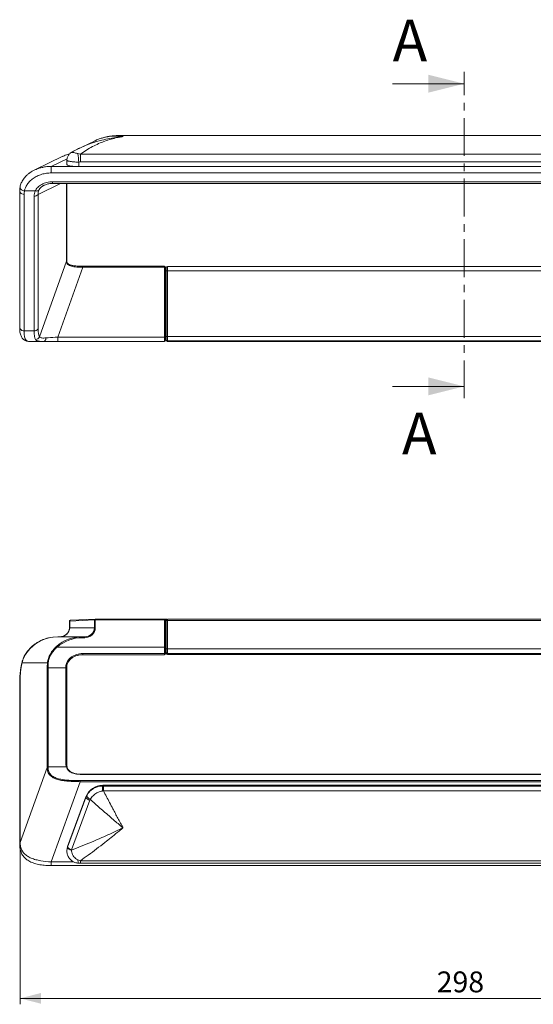
# Model space of a CAD drawing. Units: millimetres. Extents: x 101 to 376, y 90 to 260.
# Drawn here: x 101 to 187, y 90 to 256 of the extents above; entities that cross this region are included whole.
import ezdxf

# ---------------------------------------------------------------- set-up
doc = ezdxf.new("R2010")
doc.units = ezdxf.units.MM
doc.linetypes.add('CENTER', pattern=[10.16, 6.35, -1.27, 1.27, -1.27])
doc.styles.add('SLDTEXTSTYLE0', font='TXT', dxfattribs={"width": 0.605})
doc.dimstyles.new('SLDDIMSTYLE0', dxfattribs={"dimtxt": 3.5, "dimasz": 3.5, "dimexe": 0, "dimexo": 0.0625, "dimgap": 0.875, "dimtad": 1, "dimdec": 1, "dimlfac": 2, "dimrnd": 1e-09, "dimzin": 12, "dimdsep": 46, "dimtxsty": 'SLDTEXTSTYLE0', "dimsah": 1, "dimcen": 0.09, "dimadec": 0, "dimazin": 3, "dimtfac": 1, "dimtdec": 3, "dimtofl": 0, "dimtmove": 0, "dimatfit": 3, "dimfxl": 1, "dimfrac": 2, "dimtolj": 1, "dimtzin": 12, "dimarcsym": 0})

# ---------------------------------------------------------------- blocks, each defined once
blk = doc.blocks.new('*D1')
at = {"color": 7, "linetype": 'Continuous', "lineweight": 0}
for p, q in [((100.68, 116.62), (100.68, 90.47)), ((249.69, 116.62), (249.69, 90.47)), ((100.68, 91.47), (249.69, 91.47))]:
    blk.add_line(p, q, dxfattribs=at)
for points in [[(100.68, 91.47), (104.18, 90.57), (104.18, 92.37)], [(249.69, 91.47), (246.19, 92.37), (246.19, 90.57)]]:
    blk.add_solid(points, dxfattribs=at)
at = {"color": 7, "linetype": 'Continuous', "lineweight": 0, "insert": (170.58, 95.98, 13.55), "char_height": 3.5, "attachment_point": 1, "style": 'SLDTEXTSTYLE0'}
blk.add_mtext('298', dxfattribs=at)

msp = doc.modelspace()

# ---------------------------------------------------------------- linework, layer by layer
at = {"color": 7, "linetype": 'CENTER', "lineweight": 0}
msp.add_line((175.183527, 192.076109), (175.183527, 246.818153), dxfattribs=at)
at = {"color": 7, "linetype": 'Continuous', "lineweight": 0}
for p, q in [((163.183527, 244.818153), (175.183527, 244.818153)), ((163.183527, 194.076109), (175.183527, 194.076109))]:
    msp.add_line(p, q, dxfattribs=at)
at = {"color": 7, "linetype": 'Continuous', "lineweight": 15}
for p, q in [((233.353619, 236.115007), (117.013436, 236.115007)), ((113.248486, 235.258105), (110.563517, 233.972261)), ((110.389732, 233.100565), (110.793516, 233.004911)), ((110.570461, 233.958805), (110.714525, 234.032417)), ((110.793516, 231.710954), (110.793516, 233.004911)), ((110.793516, 233.004911), (239.573538, 233.004911)), ((107.850351, 232.660124), (103.065193, 230.333964)), ((108.536132, 232.001441), (108.536132, 231.289188)), ((110.793516, 231.710954), (110.536136, 231.69615)), ((110.536136, 231.69615), (110.536136, 230.941894)), ((239.573538, 231.710954), (110.793516, 231.710954)), ((105.903343, 229.864216), (105.903343, 230.951114)), ((244.463712, 229.864216), (105.903343, 229.864216)), ((110.536136, 230.941894), (239.830919, 230.941894)), ((106.127627, 228.3851), (244.239427, 228.3851)), ((106.127627, 228.094327), (244.239427, 228.094327)), ((108.495355, 215.245342), (108.495355, 228.094327)), ((100.610793, 226.846718), (100.610793, 203.953046)), ((101.360791, 226.272183), (101.360791, 203.378513)), ((103.230022, 226.847664), (101.416588, 226.847664)), ((103.695586, 226.261992), (103.695586, 203.710238)), ((103.015855, 203.378513), (103.015855, 225.930266)), ((108.482622, 215.085374), (103.952542, 202.403634)), ((108.496539, 215.139941), (108.496629, 215.137502)), ((107.000366, 202.353135), (111.184932, 214.067644)), ((111.184925, 214.218783), (111.123853, 214.218697)), ((124.908526, 214.217644), (111.184932, 214.217644)), ((111.184932, 214.217644), (111.184932, 214.217529)), ((124.908526, 214.067644), (111.184932, 214.067644)), ((124.908526, 202.353135), (124.908526, 214.067644)), ((124.908526, 214.067644), (125.058528, 214.067644)), ((125.058528, 214.067644), (125.058528, 202.353135)), ((125.183527, 213.452839), (125.183527, 213.944035)), ((125.183527, 202.454513), (125.183527, 213.452839)), ((224.933528, 214.194112), (125.433527, 214.194112)), ((125.433527, 214.193998), (125.433527, 213.457201)), ((125.433527, 213.457201), (125.433527, 202.458876)), ((224.933528, 213.457201), (125.433527, 213.457201)), ((103.015855, 203.378513), (101.360791, 203.378513)), ((104.611121, 201.603135), (102.425315, 201.603135)), ((107.000366, 201.603135), (104.611121, 201.603135)), ((107.000366, 201.603135), (107.000366, 202.353135)), ((107.000366, 202.353135), (124.908526, 202.353135)), ((124.908526, 201.603135), (107.000366, 201.603135)), ((124.908526, 201.603135), (124.908526, 202.353135)), ((125.058528, 202.353135), (124.908526, 202.353135)), ((125.058528, 202.353135), (125.058528, 201.753135)), ((125.183527, 201.945863), (125.183527, 202.454513)), ((125.183527, 201.862965), (125.183527, 201.945863)), ((125.433527, 202.458876), (125.433527, 201.695902)), ((125.433527, 202.458876), (224.933528, 202.458876)), ((224.933528, 201.695902), (125.433527, 201.695902)), ((125.433527, 201.695902), (125.433527, 201.613003)), ((125.433527, 201.613003), (224.933528, 201.613003)), ((108.955011, 154.70574), (108.955011, 153.592672)), ((113.147605, 154.908219), (109.000243, 154.709322)), ((109.000243, 154.709322), (109.000243, 153.592672)), ((109.000243, 153.592672), (113.147605, 153.592672)), ((113.281373, 155.058047), (109.134011, 154.85915)), ((113.147605, 153.592672), (113.147605, 154.908219)), ((113.288559, 154.908219), (113.147605, 154.908219)), ((113.288559, 153.592672), (113.147605, 153.592672)), ((113.288559, 155.058196), (113.288559, 154.908219)), ((113.288559, 155.058196), (124.908526, 155.058196)), ((113.288559, 154.908219), (113.288559, 153.592672)), ((124.908526, 154.908219), (113.288559, 154.908219)), ((124.908526, 155.058196), (124.908526, 154.908219)), ((124.908526, 154.908219), (125.058528, 154.908219)), ((124.908526, 150.361523), (124.908526, 154.908219)), ((125.058528, 154.908219), (125.058528, 150.361523)), ((125.183527, 150.06774), (125.183527, 154.817017)), ((125.208527, 155.043442), (125.327621, 155.043442)), ((125.433527, 155.066979), (224.933528, 155.066979)), ((125.433527, 154.82138), (125.433527, 155.066979)), ((125.433527, 154.82138), (125.433527, 150.072103)), ((224.933528, 154.82138), (125.433527, 154.82138)), ((107.000366, 152.092672), (111.144029, 152.092672)), ((111.144029, 151.942672), (111.144029, 152.092672)), ((111.144029, 152.092672), (111.532666, 152.092672)), ((111.532666, 151.942672), (111.144029, 151.942672)), ((111.532666, 151.942672), (111.532666, 152.092672)), ((106.896565, 150.361523), (124.908526, 150.361523)), ((124.908526, 149.273057), (124.908526, 150.361523)), ((124.908526, 150.361523), (125.058528, 150.361523)), ((125.058528, 150.361523), (125.058528, 149.242672)), ((111.184932, 149.273057), (111.184932, 149.092672)), ((111.184932, 149.273057), (124.908526, 149.273057)), ((124.908526, 149.092672), (111.184932, 149.092672)), ((124.908526, 149.092672), (124.908526, 149.273057)), ((125.183527, 149.55909), (125.183527, 150.06774)), ((125.183527, 149.367114), (125.183527, 149.55909)), ((125.433527, 150.072103), (125.433527, 149.309128)), ((125.433527, 150.072103), (224.933528, 150.072103)), ((224.933528, 149.309128), (125.433527, 149.309128)), ((125.433527, 149.309128), (125.433527, 149.117152)), ((125.433527, 149.117152), (224.933528, 149.117152)), ((125.433527, 149.117038), (224.933528, 149.117038)), ((105.277412, 147.722594), (101.020955, 147.722594)), ((108.499594, 146.946445), (108.510338, 147.121263)), ((105.230287, 130.214629), (105.230287, 146.851963)), ((105.366238, 146.907633), (105.366238, 130.270297)), ((105.366238, 146.907633), (108.345352, 146.907633)), ((108.345352, 130.948094), (108.345352, 146.907633)), ((108.495355, 130.851676), (108.495355, 146.811215)), ((100.610793, 144.696952), (100.610793, 117.413337)), ((100.681059, 144.900692), (100.681059, 117.617077)), ((100.681059, 117.617077), (105.230466, 130.159442)), ((105.366238, 130.270297), (108.43955, 130.270297)), ((239.368029, 129.044278), (110.999026, 129.044278)), ((239.368029, 129.018321), (110.999026, 129.018321)), ((110.781215, 127.798903), (105.903343, 114.350966)), ((110.781215, 127.798903), (110.781215, 127.972075)), ((110.781215, 127.972075), (239.585839, 127.972075)), ((239.585839, 127.798903), (110.781215, 127.798903)), ((114.536867, 127.199651), (114.536867, 127.064525)), ((114.536867, 127.199651), (235.830188, 127.199651)), ((114.663877, 126.254952), (114.483953, 126.229076)), ((114.536867, 127.064525), (114.663877, 127.064044)), ((114.663877, 126.254952), (114.663877, 127.064044)), ((114.663877, 127.064044), (235.703178, 127.064044)), ((235.703178, 126.254952), (114.663877, 126.254952)), ((108.655922, 116.939685), (111.716546, 125.252328)), ((108.655922, 116.816039), (111.716546, 125.128682)), ((112.36722, 124.676865), (109.306596, 116.364225)), ((111.716546, 125.128682), (111.861326, 125.456751)), ((111.716546, 125.128682), (111.716546, 125.252328)), ((112.441033, 124.839612), (112.36722, 124.676865)), ((108.536132, 116.268284), (108.536132, 116.142697)), ((108.612843, 116.684749), (108.655922, 116.816039)), ((108.655922, 116.939685), (108.655922, 116.816039)), ((109.306596, 116.364225), (109.295987, 116.331222)), ((110.389732, 114.683746), (110.793516, 114.553119)), ((110.793516, 114.553119), (239.573538, 114.553119)), ((110.793516, 114.140275), (239.573538, 114.140275)), ((105.903343, 113.731204), (244.463712, 113.731204))]:
    msp.add_line(p, q, dxfattribs=at)
at = {"color": 8, "linetype": 'Continuous', "lineweight": 15}
for p, q in [((108.556807, 232.241018), (105.903343, 230.951114)), ((105.903343, 230.951114), (110.07832, 230.951114)), ((103.695586, 226.261992), (107.464895, 228.094327)), ((106.127627, 228.094334), (106.127627, 228.3851)), ((108.481303, 215.196779), (108.481303, 228.094327)), ((111.184932, 214.217529), (111.184932, 214.067644)), ((124.908526, 214.067644), (124.908526, 214.217644)), ((108.955011, 153.592672), (109.000243, 153.592672)), ((125.208527, 155.043442), (125.208527, 154.925973)), ((110.999026, 129.044278), (110.999026, 129.018321)), ((105.903343, 114.350966), (109.658957, 114.350966)), ((105.903343, 114.350966), (105.903343, 113.731268)), ((110.793516, 114.140282), (110.793516, 114.553119))]:
    msp.add_line(p, q, dxfattribs=at)
at = {"color": 7, "linetype": 'Continuous', "lineweight": 15, "flags": 128}
for points in [[(110.536136, 230.941894), (110.189058, 230.947161), (109.852508, 230.962811), (109.536708, 230.988363), (109.251239, 231.023046), (109.004758, 231.065804), (108.804748, 231.115343), (108.657278, 231.170154), (108.566828, 231.228581), (108.536139, 231.288845), (108.536132, 231.289188)], [(104.611121, 201.603135), (104.684726, 201.614067), (104.756192, 201.646543), (104.823418, 201.699618), (104.884461, 201.771743), (104.937531, 201.860817), (104.981095, 201.964242), (105.013862, 202.079004), (105.034895, 202.201757)], [(105.034895, 202.201757), (105.387502, 202.228914), (105.766773, 202.258126), (106.16646, 202.288909), (106.579937, 202.320754), (107.000366, 202.353135)], [(106.799983, 150.47098), (106.805131, 150.465142), (106.812835, 150.45641), (106.822886, 150.445026), (106.834985, 150.43131), (106.848806, 150.415644), (106.863968, 150.398466), (106.880039, 150.380256), (106.896565, 150.361523)], [(100.967474, 147.676659), (100.974046, 147.691486), (101.020955, 147.722594)], [(108.536132, 116.268284), (108.566135, 116.608164), (108.655922, 116.939685)]]:
    msp.add_lwpolyline(points, dxfattribs=at)
at = {"color": 8, "linetype": 'Continuous', "lineweight": 15, "flags": 128}
for points in [[(101.360791, 226.272183), (101.174593, 226.290172), (101.000048, 226.343008), (100.848094, 226.427386), (100.728251, 226.538021), (100.648008, 226.667986), (100.612395, 226.809141), (100.610793, 226.846919)], [(101.416588, 226.847664), (101.224609, 226.882898), (101.045631, 226.954663), (100.891784, 227.0581), (100.773491, 227.1862), (100.698754, 227.330284), (100.672647, 227.480596), (100.681611, 227.571531)], [(108.495355, 215.245342), (108.492784, 215.224155), (108.481303, 215.196779)], [(108.496629, 215.137502), (108.494088, 215.113573), (108.482622, 215.085374)], [(101.360791, 203.378513), (101.174593, 203.3965), (101.000048, 203.449338), (100.848094, 203.533715), (100.728251, 203.64435), (100.648008, 203.774314), (100.612395, 203.91547), (100.610793, 203.953046)], [(101.822265, 149.538571), (101.822965, 149.538049), (101.845697, 149.521243)], [(108.346671, 147.041074), (108.383902, 147.037736), (108.418808, 147.028805), (108.449191, 147.014838), (108.47316, 146.996711), (108.489208, 146.975559), (108.496331, 146.952705), (108.496659, 146.946228)], [(108.345352, 146.907633), (108.382598, 146.904615), (108.417504, 146.895747), (108.447895, 146.881587), (108.471863, 146.86302), (108.487912, 146.84121), (108.495034, 146.817521), (108.495355, 146.811215)], [(100.610793, 144.696952), (100.623652, 144.78584), (100.681059, 144.900692)], [(108.345352, 130.948094), (108.382598, 130.945074), (108.417504, 130.936208), (108.447895, 130.922048), (108.471863, 130.903481), (108.487912, 130.88167), (108.495034, 130.857981), (108.495355, 130.851877)], [(108.43955, 130.270297), (108.478218, 130.273501), (108.514145, 130.269625), (108.544767, 130.258947), (108.567916, 130.242222), (108.581938, 130.220643), (108.583361, 130.216501)], [(100.610793, 117.413497), (100.623652, 117.502226), (100.681059, 117.617077)]]:
    msp.add_lwpolyline(points, dxfattribs=at)
at = {"color": 7, "linetype": 'Continuous', "lineweight": 15}
for centre, radius, start, end in [((168.204458, 238.417647), 58.058711, 185.25457374, 186.64807925), ((103.051827, 226.718831), 0.789385, 267.38818092, 324.6388879), ((103.402015, 227.480391), 0.655687, 254.79287605, 308.88643943), ((124.908527, 214.067644), 0.15, 0, 90), ((125.208527, 213.407869), 0.15, 180, 197.95816415), ((125.433512, 213.944013), 0.249985, 89.99643205, 179.99502959), ((125.37104, 209.872434), 3.585311, 89.00136494, 92.99796599), ((103.051827, 204.167078), 0.789385, 267.38813867, 324.63880335), ((103.229011, 202.715124), 0.787733, 273.18741705, 336.70746092), ((124.908527, 201.753135), 0.15, 270, 0), ((125.208527, 202.307869), 0.15, 162.04183585, 180), ((125.371042, 198.874746), 3.584675, 89.00122318, 92.9985345), ((125.433511, 201.945886), 0.249984, 180.00516917, 270.00368939), ((125.433511, 201.862987), 0.249984, 180.00510844, 270.00375013), ((113.288558, 154.908219), 0.15, 90, 92.7456528), ((124.908527, 154.908219), 0.15, 0, 90), ((125.433512, 154.816994), 0.249985, 89.99646224, 179.99473256), ((125.371051, 151.236775), 3.585149, 89.00148755, 92.99827014), ((124.944487, 149.065138), 0.211006, 57.28481155, 99.81279255), ((124.908527, 149.242672), 0.15, 270, 0), ((125.208527, 149.892672), 0.15, 162.04183585, 180), ((125.371045, 146.487654), 3.584994, 89.00134788, 92.99830312), ((125.433512, 149.559113), 0.249985, 180.00526744, 270.00353776), ((125.433511, 149.367136), 0.249985, 180.00521463, 270.00364394), ((105.384565, 147.572298), 0.184582, 81.02420397, 125.48674006), ((105.356019, 146.738751), 0.169191, 86.53739298, 137.99934615), ((105.356017, 130.101418), 0.169188, 86.53667799, 137.99938886), ((105.357056, 130.047726), 0.168836, 86.82451047, 138.57165634), ((114.524661, 124.201322), 2.998354, 89.76676753, 159.48040785), ((121.254916, 126.21963), 6.77097, 172.83183692, 179.92006575), ((112.743473, 125.913154), 1.292276, 217.37631506, 253.07286653), ((112.92812, 125.877998), 1.146952, 201.54766386, 244.86961976), ((109.630805, 117.815021), 1.521106, 227.99272856, 257.28421573), ((109.68285, 117.600518), 1.29228, 217.37651613, 253.07288679)]:
    msp.add_arc(centre, radius, start, end, dxfattribs=at)
at = {"color": 8, "linetype": 'Continuous', "lineweight": 15}
for centre, radius, start, end in [((101.661026, 202.505075), 0.699371, 222.15900251, 273.25028496), ((109.145187, 154.714543), 0.145038, 94.41945945, 182.06300575), ((113.292555, 154.913435), 0.145044, 94.42156443, 182.06090077), ((101.042277, 116.653799), 0.368845, 137.5847348, 187.68650763), ((111.40146, 114.619598), 1.01376, 176.37205767, 208.03136735)]:
    msp.add_arc(centre, radius, start, end, dxfattribs=at)
at = {"color": 7, "linetype": 'Continuous', "lineweight": 15}
for centre, major_axis, ratio, start_param, end_param in [((107.153526, 225.075475), (5.58458, -2.280009), 0.6749564898, 3.2715789032, 3.4104827989), ((107.153526, 225.075475), (3.988986, -1.628578), 0.6749564898, 3.0873361916, 3.4104827989), ((107.153526, 225.650008), (3.38144, -1.217834), 0.6144788257, 3.0916709064, 3.4148175137), ((111.056858, 219.427871), (2.13094, 5.494733), 0.263265937, 2.5452068901, 2.5772015421), ((125.208527, 213.407869), (0, 0.9), 0.1666666667, 1.5707963268, 1.8842254187), ((104.549648, 209.191661), (2.605393, 7.562038), 0.2431457652, 2.5270382454, 2.9929485095), ((106.204715, 209.191661), (2.605393, 7.562038), 0.2431457652, 2.5270382454, 2.9312294652), ((106.884446, 208.948853), (2.638368, 6.803159), 0.263265937, 2.5452068901, 2.9493981099), ((125.208527, 202.307869), (0, 0.9), 0.1666666667, 1.2573672348, 1.5707963268), ((107.31061, 153.592672), (1.689631, 0), 0.8877680535, 4.7123889804, 6.2831853072), ((111.532665, 153.592672), (-1.755893, 0), 0.9396926208, 1.5707963268, 3.1415926536), ((111.532665, 153.592672), (1.614939, 0), 0.9288274042, 4.7123889804, 6.2831853072), ((125.208527, 155.048679), (0.3, 0), 0.0174550649, 3.7872288975, 4.7123889804), ((125.208527, 154.898701), (0.15, 0), 0.0349101299, 3.1415926536, 4.7123889804), ((107.000366, 146.092672), (6.281189, 0), 0.9552330893, 1.5707963268, 2.5333470747), ((111.14403, 146.092672), (6.353288, 0), 0.944392886, 1.5707963268, 2.3236831153), ((111.14403, 146.092672), (6.21203, 0), 0.9417211693, 1.5707963268, 2.3236831153), ((125.208527, 149.892672), (0, 0.9), 0.1666666667, 1.2573672348, 1.5707963268), ((103.869918, 149.296412), (2.304406, 6.797579), 0.3242633605, 1.9125047148, 2.3784149789), ((107.805845, 150.402271), (1.861208, 5.490226), 0.3242633605, 2.1868279324, 2.3784149789), ((107.941791, 150.361523), (1.87227, 5.337361), 0.3313702563, 2.1930615838, 2.3846486303), ((110.920911, 150.361523), (1.87227, 5.337361), 0.3313702563, 2.3526539783, 2.3846486303), ((111.820996, 131.803803), (3.081809, 2.160437), 0.7438428215, 2.6609285108, 2.8942708523), ((108.47049, 134.681124), (2.341509, 6.907027), 0.3242633605, 2.3784149789, 2.3888281507), ((108.606436, 134.640376), (2.352485, 6.754194), 0.3298934783, 2.3833281987, 2.3937413705), ((107.153526, 118.83952), (6.148888, 2.667759), 0.7609278991, 2.8523568877, 2.9912607834)]:
    msp.add_ellipse(centre, major_axis=major_axis, ratio=ratio, start_param=start_param, end_param=end_param, dxfattribs=at)
at = {"color": 8, "linetype": 'Continuous', "lineweight": 15}
msp.add_ellipse((109.70501, 154.70574), major_axis=(0.75, 0), ratio=0.0139640519, start_param=2.7925268032, end_param=3.1415926536, dxfattribs=at)
at = {"color": 7, "linetype": 'Continuous', "lineweight": 15}
for points, knots in [([(117.011499, 236.113062), (116.993007, 236.113677), (116.758364, 236.121478), (116.308716, 236.091525), (115.667608, 236.019899), (115.036817, 235.896067), (114.417984, 235.728964), (113.815496, 235.511906), (113.404459, 235.343273), (113.200174, 235.235108), (113.185793, 235.227494)], [0, 0, 0, 0, 0.0141184276, 0.1791498606, 0.3428579898, 0.5053843418, 0.6669153526, 0.8276664316, 0.9878685764, 1, 1, 1, 1]), ([(117.955875, 235.963086), (117.952092, 235.962535), (117.939944, 235.960767), (117.903522, 235.955398), (117.798058, 235.939523), (117.481519, 235.888669), (116.843459, 235.766802), (115.932988, 235.539253), (114.894517, 235.202982), (113.857424, 234.787455), (112.821451, 234.284892), (111.794835, 233.702381), (111.127276, 233.237392), (110.793516, 233.004911)], [0, 0, 0, 0, 0.00154521236, 0.00496294506, 0.01488007626, 0.04462911128, 0.13428517418, 0.27563407398, 0.41744362995, 0.56182767606, 0.70620320441, 0.85311033465, 1, 1, 1, 1]), ([(108.976834, 233.062184), (108.864863, 233.037869), (108.471913, 232.952538), (108.112768, 232.774393), (107.855961, 232.647011)], [0, 0, 0, 0, 0.28494956536, 1, 1, 1, 1]), ([(109.304898, 233.314352), (109.303146, 233.313459), (109.249974, 233.286334), (109.143439, 233.212695), (108.990229, 233.085686), (108.843227, 232.921625), (108.714337, 232.724579), (108.613525, 232.500865), (108.554719, 232.259597), (108.528992, 232.089495), (108.53662, 232.003485), (108.536847, 232.000923)], [0, 0, 0, 0, 0.003836906, 0.1164844689, 0.2404891251, 0.3797991591, 0.5284023769, 0.6817878167, 0.837808056, 0.9951695862, 1, 1, 1, 1]), ([(110.708781, 234.040162), (110.640324, 234.009311), (110.28732, 233.850223), (109.817713, 233.610239), (109.424005, 233.381759), (109.305479, 233.312974)], [0, 0, 0, 0, 0.1439483484, 0.7422843376, 1, 1, 1, 1]), ([(102.227293, 229.820608), (102.177044, 229.784846), (102.003656, 229.661446), (101.741519, 229.424101), (101.456909, 229.125606), (101.218746, 228.816953), (101.023625, 228.504821), (100.864882, 228.17754), (100.748743, 227.86377), (100.705403, 227.661776), (100.685872, 227.570748)], [0, 0, 0, 0, 0.0599242658, 0.2067732203, 0.3518439827, 0.4796797834, 0.6134647989, 0.7490575615, 0.8869144854, 1, 1, 1, 1]), ([(105.903341, 229.864217), (105.628954, 229.864217), (105.358221, 229.845144), (104.824121, 229.768967), (104.560747, 229.711889), (104.042091, 229.557199), (103.792181, 229.460985), (103.436928, 229.291014), (103.321522, 229.229983), (103.097003, 229.099129), (102.987542, 229.029042), (102.777652, 228.881562), (102.677014, 228.804016), (102.487314, 228.644153), (102.397888, 228.561601), (102.229744, 228.391813), (102.151027, 228.304577), (102.004334, 228.125914), (101.936041, 228.033959), (101.750971, 227.7579), (101.653025, 227.572993), (101.501871, 227.205827), (101.448845, 227.023035), (101.416585, 226.847664)], [0, 0, 0, 0, 0.125, 0.125, 0.25, 0.25, 0.375, 0.375, 0.4375, 0.4375, 0.5, 0.5, 0.5625, 0.5625, 0.625, 0.625, 0.6875, 0.6875, 0.75, 0.75, 0.875, 0.875, 1, 1, 1, 1]), ([(102.24504, 229.832335), (102.276408, 229.858147), (102.535447, 230.071313), (103.13211, 230.377985), (103.803302, 230.662183), (104.215074, 230.74058), (104.311377, 230.758915)], [0, 0, 0, 0, 0.0563634105, 0.4654647676, 0.8749857025, 1, 1, 1, 1]), ([(103.23002, 226.847664), (103.276921, 226.948001), (103.334189, 227.048365), (103.471965, 227.247557), (103.552579, 227.346171), (103.733783, 227.533992), (103.834847, 227.623979), (104.059009, 227.794174), (104.183114, 227.874697), (104.443151, 228.017566), (104.580128, 228.080883), (104.867471, 228.190841), (105.019303, 228.2378), (105.483927, 228.349342), (105.802031, 228.385101), (106.127626, 228.385101)], [0, 0, 0, 0, 0.125, 0.125, 0.25, 0.25, 0.375, 0.375, 0.5, 0.5, 0.625, 0.625, 0.75, 0.75, 1, 1, 1, 1]), ([(104.699262, 227.788642), (104.72811, 227.803505), (104.836322, 227.859255), (105.05441, 227.937577), (105.350868, 228.019384), (105.676234, 228.071349), (105.93871, 228.095934), (106.090571, 228.09182), (106.127322, 228.090825)], [0, 0, 0, 0, 0.0722223634, 0.270914825, 0.4802799625, 0.7000441193, 0.9274090997, 1, 1, 1, 1]), ([(100.680992, 227.568483), (100.670158, 227.50913), (100.634577, 227.314202), (100.613354, 227.072868), (100.611305, 226.891939), (100.610793, 226.846718)], [0, 0, 0, 0, 0.2471978879, 0.8118453335, 1, 1, 1, 1]), ([(111.184934, 214.067644), (110.842946, 214.062258), (110.508911, 214.066827), (110.021168, 214.098169), (109.865419, 214.112686), (109.569473, 214.153139), (109.429044, 214.179031), (109.165851, 214.248413), (109.047463, 214.290937), (108.841431, 214.395958), (108.752814, 214.459672), (108.615432, 214.60567), (108.565071, 214.688556), (108.498704, 214.875326), (108.4835, 214.976465), (108.48262, 215.085374)], [0, 0, 0, 0, 0.25, 0.25, 0.375, 0.375, 0.5, 0.5, 0.625, 0.625, 0.75, 0.75, 0.875, 0.875, 1, 1, 1, 1]), ([(108.496629, 215.137555), (108.496429, 215.146366), (108.495631, 215.181616), (108.495473, 215.218031), (108.495355, 215.245342)], [0, 0, 0, 0, 0.2499706968, 1, 1, 1, 1]), ([(111.123853, 214.218697), (111.085107, 214.218554), (110.913163, 214.217919), (110.611399, 214.226137), (110.230067, 214.24513), (109.873809, 214.276291), (109.561674, 214.319301), (109.287356, 214.375713), (109.055934, 214.445601), (108.862241, 214.532569), (108.716124, 214.631743), (108.608804, 214.746353), (108.536869, 214.881014), (108.500292, 215.013078), (108.50094, 215.110188), (108.501144, 215.140682)], [0, 0, 0, 0, 0.0286831828, 0.127289276, 0.2243617469, 0.3181162839, 0.4084979524, 0.4860749544, 0.5677371518, 0.6459583123, 0.7211148057, 0.7957575898, 0.8758017324, 0.9610004079, 1, 1, 1, 1]), ([(125.065835, 213.361621), (125.067098, 213.357997), (125.070168, 213.349184), (125.076499, 213.336131), (125.08562, 213.321248), (125.097033, 213.306808), (125.10999, 213.294417), (125.121594, 213.285413), (125.133196, 213.277883), (125.146725, 213.270839), (125.162259, 213.264839), (125.177559, 213.260913), (125.192003, 213.258415), (125.203509, 213.258035), (125.208527, 213.257869)], [0, 0, 0, 0, 0.1006075076, 0.2446852755, 0.3545764019, 0.5205098478, 0.6356999944, 0.7060944186, 0.7713620625, 0.84777304, 0.9086428575, 0.9479287157, 0.977291368, 1, 1, 1, 1]), ([(100.610793, 203.953046), (100.611418, 203.885338), (100.613297, 203.681816), (100.635384, 203.361819), (100.689628, 203.000538), (100.774051, 202.680095), (100.887429, 202.405398), (101.009546, 202.193966), (101.106195, 202.079173), (101.146042, 202.031845)], [0, 0, 0, 0, 0.0858714503, 0.258116479, 0.4339077436, 0.6144741697, 0.7666791172, 0.9038023423, 1, 1, 1, 1]), ([(101.151168, 202.040949), (101.161642, 202.027457), (101.216773, 201.956437), (101.346792, 201.859237), (101.531715, 201.752296), (101.738875, 201.676933), (101.973799, 201.628217), (102.19738, 201.605022), (102.357818, 201.606011), (102.427833, 201.606442)], [0, 0, 0, 0, 0.0339031877, 0.1784653387, 0.3258361592, 0.482781646, 0.6576054463, 0.8505797306, 1, 1, 1, 1]), ([(101.700682, 201.80683), (101.760388, 201.734042), (101.85317, 201.682333), (102.096667, 201.617198), (102.247037, 201.603135), (102.425315, 201.603135)], [0, 0, 0, 0, 0.5, 0.5, 1, 1, 1, 1]), ([(104.611124, 201.603135), (104.43527, 201.603135), (104.271489, 201.606906), (103.975678, 201.626861), (103.844205, 201.642922), (103.672272, 201.679938), (103.618945, 201.694538), (103.522548, 201.72832), (103.479514, 201.747441), (103.365413, 201.812026), (103.309275, 201.864689), (103.272814, 201.92861)], [0, 0, 0, 0, 0.25, 0.25, 0.5, 0.5, 0.625, 0.625, 0.75, 0.75, 1, 1, 1, 1]), ([(103.952545, 202.403634), (103.97958, 202.348229), (104.024331, 202.304599), (104.14937, 202.23776), (104.231182, 202.214591), (104.420363, 202.187046), (104.528013, 202.182052), (104.766793, 202.184072), (104.897154, 202.191149), (105.034898, 202.201758)], [0, 0, 0, 0, 0.25, 0.25, 0.5, 0.5, 0.75, 0.75, 1, 1, 1, 1]), ([(125.208527, 202.457869), (125.205589, 202.457817), (125.199349, 202.457705), (125.190453, 202.456854), (125.181747, 202.45555), (125.17314, 202.453724), (125.161001, 202.450397), (125.146725, 202.444907), (125.133201, 202.437857), (125.121595, 202.430327), (125.109991, 202.421323), (125.097033, 202.408931), (125.08562, 202.394491), (125.076499, 202.379608), (125.070168, 202.366555), (125.067098, 202.357742), (125.065835, 202.354118)], [0, 0, 0, 0, 0.0132294634, 0.0280945539, 0.0457092805, 0.0667554616, 0.0916343751, 0.1524520417, 0.2288733525, 0.2940853467, 0.364494025, 0.4796490149, 0.645531817, 0.7553894039, 0.8994231984, 1, 1, 1, 1]), ([(108.955011, 153.592672), (108.954158, 153.557077), (108.951276, 153.436736), (108.914563, 153.232249), (108.824481, 152.989015), (108.689011, 152.762052), (108.512082, 152.558321), (108.298068, 152.38435), (108.052938, 152.245839), (107.783958, 152.148644), (107.532814, 152.099611), (107.373554, 152.094637), (107.310608, 152.092672)], [0, 0, 0, 0, 0.0432704151, 0.1462916646, 0.2507123542, 0.357077303, 0.4658260782, 0.5771038572, 0.6907753123, 0.8064457101, 0.9235002142, 1, 1, 1, 1]), ([(109.134011, 154.85915), (109.123819, 154.858598), (109.107512, 154.857714), (109.091117, 154.856044), (109.071936, 154.85303), (109.043185, 154.843819), (109.011409, 154.825548), (108.980321, 154.793211), (108.958432, 154.751906), (108.9574, 154.721126), (108.956948, 154.707662)], [0, 0, 0, 0, 0.2332693968, 0.3732081643, 0.4697278655, 0.5420797124, 0.6440912151, 0.7595781459, 0.894835704, 1, 1, 1, 1]), ([(106.105231, 152.031268), (105.929422, 152.003689), (105.569874, 151.947289), (105.038785, 151.804516), (104.514796, 151.618775), (104.010991, 151.38923), (103.531167, 151.119169), (103.079122, 150.810594), (102.658117, 150.466349), (102.271755, 150.088988), (101.999258, 149.773512), (101.85703, 149.584719), (101.822265, 149.538571)], [0, 0, 0, 0, 0.1048611132, 0.2144518264, 0.3236421045, 0.4323319185, 0.5404335706, 0.6478794832, 0.7546250059, 0.8606446519, 0.96593642, 1, 1, 1, 1]), ([(105.277413, 147.722594), (105.290347, 147.845022), (105.309908, 147.968536), (105.362992, 148.217353), (105.396777, 148.343404), (105.51834, 148.717574), (105.625483, 148.960718), (105.889712, 149.432783), (106.048291, 149.662707), (106.398377, 150.08799), (106.591146, 150.286183), (106.799981, 150.47098)], [0, 0, 0, 0, 0.125, 0.125, 0.25, 0.25, 0.5, 0.5, 0.75, 0.75, 1, 1, 1, 1]), ([(106.896566, 150.361523), (106.694239, 150.187839), (106.50689, 150.001251), (106.251054, 149.700124), (106.169994, 149.59619), (106.0171, 149.380622), (105.946029, 149.269958), (105.75211, 148.933887), (105.647212, 148.702687), (105.528542, 148.346211), (105.49564, 148.225983), (105.444271, 147.98886), (105.425527, 147.871197), (105.413359, 147.75462)], [0, 0, 0, 0, 0.25, 0.25, 0.375, 0.375, 0.5, 0.5, 0.75, 0.75, 0.875, 0.875, 1, 1, 1, 1]), ([(101.824716, 149.536706), (101.744228, 149.42478), (101.579623, 149.195882), (101.365966, 148.813989), (101.184608, 148.407106), (101.051851, 148.022187), (100.998847, 147.778147), (100.976631, 147.67586)], [0, 0, 0, 0, 0.1993162967, 0.4076186951, 0.6322290402, 0.8458519967, 1, 1, 1, 1]), ([(101.845697, 149.521243), (101.64759, 149.249471), (101.478168, 148.963407), (101.200341, 148.361577), (101.092217, 148.044219), (101.020951, 147.722594)], [0, 0, 0, 0, 0.5, 0.5, 1, 1, 1, 1]), ([(108.346673, 147.041074), (108.349392, 147.180459), (108.367794, 147.323516), (108.443252, 147.615627), (108.499166, 147.759856), (108.649194, 148.04104), (108.74474, 148.179085), (108.964302, 148.43097), (109.08987, 148.54745), (109.365661, 148.75657), (109.51227, 148.846823), (109.820338, 149.001932), (109.982225, 149.066879), (110.486712, 149.223343), (110.831875, 149.273057), (111.184934, 149.273057)], [0, 0, 0, 0, 0.125, 0.125, 0.25, 0.25, 0.375, 0.375, 0.5, 0.5, 0.625, 0.625, 0.75, 0.75, 1, 1, 1, 1]), ([(111.184932, 149.092672), (111.015734, 149.085411), (110.672928, 149.070699), (110.173321, 148.94908), (109.695872, 148.750379), (109.308305, 148.497175), (109.008764, 148.217041), (108.792535, 147.940879), (108.631941, 147.641338), (108.52676, 147.351567), (108.512042, 147.171109), (108.505495, 147.09084)], [0, 0, 0, 0, 0.1319520632, 0.2673434617, 0.398958715, 0.5354889208, 0.6302048321, 0.7276788533, 0.8228730729, 0.9212118248, 1, 1, 1, 1]), ([(125.208527, 150.042672), (125.20559, 150.042619), (125.199353, 150.042507), (125.190457, 150.041657), (125.181752, 150.040353), (125.173143, 150.038527), (125.161002, 150.0352), (125.146725, 150.029709), (125.133201, 150.022659), (125.121595, 150.01513), (125.109991, 150.006125), (125.097033, 149.993734), (125.08562, 149.979293), (125.076499, 149.96441), (125.070168, 149.951358), (125.067098, 149.942544), (125.065835, 149.93892)], [0, 0, 0, 0, 0.0132220173, 0.02808218, 0.0456968213, 0.0667485482, 0.0916387727, 0.1524561449, 0.2288770857, 0.2940887644, 0.3644971016, 0.479651534, 0.645533533, 0.7553905881, 0.8994236853, 1, 1, 1, 1]), ([(100.967474, 147.676684), (100.947168, 147.5802), (100.888403, 147.30099), (100.805227, 146.845486), (100.725083, 146.317244), (100.66525, 145.805057), (100.626242, 145.311226), (100.611976, 144.945332), (100.611022, 144.745112), (100.610793, 144.696952)], [0, 0, 0, 0, 0.0907035063, 0.2624811639, 0.4334523239, 0.6040237649, 0.7746802903, 0.9458024836, 1, 1, 1, 1]), ([(108.495355, 146.811215), (108.495369, 146.822273), (108.495425, 146.866509), (108.496121, 146.911667), (108.496644, 146.945536)], [0, 0, 0, 0, 0.249972325, 1, 1, 1, 1]), ([(108.583532, 130.215936), (108.570024, 130.266586), (108.52877, 130.421271), (108.499911, 130.634224), (108.496517, 130.796191), (108.495355, 130.851676)], [0, 0, 0, 0, 0.2424692522, 0.7404959574, 1, 1, 1, 1]), ([(110.781216, 127.798902), (110.440248, 127.801569), (110.10352, 127.809079), (109.438319, 127.835053), (109.10984, 127.853487), (108.623761, 127.89344), (108.463061, 127.908859), (108.150111, 127.944267), (107.997091, 127.964311), (107.548652, 128.033095), (107.263716, 128.090228), (106.860498, 128.202941), (106.729364, 128.24541), (106.481495, 128.340007), (106.364505, 128.392114), (106.144975, 128.507771), (106.042434, 128.571313), (105.85277, 128.712156), (105.765833, 128.789603), (105.536633, 129.038201), (105.422725, 129.227551), (105.269873, 129.663326), (105.233879, 129.901522), (105.230464, 130.159443)], [0, 0, 0, 0, 0.125, 0.125, 0.25, 0.25, 0.3125, 0.3125, 0.375, 0.375, 0.5, 0.5, 0.5625, 0.5625, 0.625, 0.625, 0.6875, 0.6875, 0.75, 0.75, 0.875, 0.875, 1, 1, 1, 1]), ([(105.366411, 130.216304), (105.368058, 129.964203), (105.402162, 129.731218), (105.55155, 129.306163), (105.663828, 129.122327), (105.890525, 128.882203), (105.976652, 128.807629), (106.16405, 128.672831), (106.265298, 128.612316), (106.481825, 128.502655), (106.597108, 128.453515), (106.841071, 128.364752), (106.969744, 128.325235), (107.364799, 128.220941), (107.643311, 128.16892), (108.080651, 128.107196), (108.229727, 128.089405), (108.534285, 128.058328), (108.690494, 128.044998), (109.16221, 128.01102), (109.480722, 127.996128), (110.125269, 127.97664), (110.451311, 127.972074), (110.781216, 127.972074)], [0, 0, 0, 0, 0.125, 0.125, 0.25, 0.25, 0.3125, 0.3125, 0.375, 0.375, 0.4375, 0.4375, 0.5, 0.5, 0.625, 0.625, 0.6875, 0.6875, 0.75, 0.75, 0.875, 0.875, 1, 1, 1, 1]), ([(110.999024, 129.01832), (110.854841, 129.01832), (110.71052, 129.023622), (110.426023, 129.045434), (110.286102, 129.061862), (110.011226, 129.107138), (109.875235, 129.13629), (109.615156, 129.208154), (109.491022, 129.250719), (109.25555, 129.35171), (109.143885, 129.41062), (108.943274, 129.542557), (108.853118, 129.615985), (108.693741, 129.780113), (108.625561, 129.870215), (108.514985, 130.060966), (108.471746, 130.162443), (108.439549, 130.270298)], [0, 0, 0, 0, 0.125, 0.125, 0.25, 0.25, 0.375, 0.375, 0.5, 0.5, 0.625, 0.625, 0.75, 0.75, 0.875, 0.875, 1, 1, 1, 1]), ([(110.99907, 129.047532), (110.919349, 129.047229), (110.713754, 129.046447), (110.389212, 129.07499), (110.037763, 129.129664), (109.716275, 129.210792), (109.43041, 129.315589), (109.184071, 129.442948), (108.977541, 129.592921), (108.809043, 129.763199), (108.682726, 129.960117), (108.608979, 130.112174), (108.588789, 130.204641), (108.586081, 130.217048)], [0, 0, 0, 0, 0.0723342049, 0.186544725, 0.2969751037, 0.402905434, 0.504579209, 0.6020868219, 0.6968085152, 0.791669927, 0.8865932469, 0.9847835306, 1, 1, 1, 1]), ([(111.861326, 125.456751), (111.944738, 125.599483), (112.111562, 125.884945), (112.449558, 126.255206), (112.842412, 126.567623), (113.283672, 126.812366), (113.760349, 126.978702), (114.183969, 127.056072), (114.444365, 127.062309), (114.536867, 127.064525)], [0, 0, 0, 0, 0.152596809, 0.305191706, 0.4579978644, 0.6108039934, 0.763373512, 0.9159420531, 1, 1, 1, 1]), ([(114.483953, 126.229076), (114.417926, 126.217954), (114.226121, 126.185644), (113.917612, 126.087695), (113.564684, 125.923282), (113.232225, 125.710551), (112.927346, 125.45431), (112.656665, 125.164717), (112.512911, 124.94798), (112.441033, 124.839612)], [0, 0, 0, 0, 0.07811854685, 0.2269333394, 0.37581015856, 0.53149639832, 0.68720080713, 0.84360077307, 1, 1, 1, 1]), ([(114.663877, 126.254952), (114.832102, 125.933888), (115.168953, 125.290995), (115.696056, 124.284979), (116.194739, 123.337795), (116.66066, 122.459237), (117.087559, 121.660761), (117.445038, 120.998785), (117.695538, 120.538993), (117.822897, 120.306386), (117.8879, 120.187944), (117.921133, 120.127502), (117.937706, 120.097353), (117.94543, 120.083323), (117.950553, 120.074013), (117.953574, 120.068524), (117.955875, 120.064343)], [0, 0, 0, 0, 0.1637760936, 0.327941397, 0.4917496955, 0.6188343112, 0.7459208243, 0.8708107026, 0.9340460862, 0.966294347, 0.98277027, 0.9911915448, 0.9954969909, 0.9973443637, 0.997977397, 1, 1, 1, 1]), ([(117.955875, 120.064343), (117.95172, 120.06775), (117.940312, 120.077104), (117.912623, 120.099839), (117.849513, 120.15166), (117.697438, 120.276846), (117.325373, 120.584614), (116.68295, 121.122301), (115.832198, 121.846872), (114.933894, 122.624996), (114.067747, 123.386274), (113.235289, 124.126124), (112.705609, 124.601941), (112.441033, 124.839612)], [0, 0, 0, 0, 0.00216993953, 0.00595748919, 0.014465517, 0.03512897329, 0.08539616556, 0.2088621169, 0.37130419887, 0.53374145966, 0.68907700607, 0.84469416212, 1, 1, 1, 1]), ([(109.295987, 116.331222), (109.842306, 116.537837), (110.936271, 116.951569), (112.642993, 117.657904), (114.243871, 118.352167), (115.726032, 119.019913), (116.845386, 119.538602), (117.569898, 119.880665), (117.856841, 120.017152), (117.931736, 120.05283), (117.951008, 120.062022), (117.955875, 120.064343)], [0, 0, 0, 0, 0.1984638475, 0.3974101668, 0.5960334631, 0.7487287897, 0.9014284509, 0.9747026989, 0.9934896707, 0.9983560663, 1, 1, 1, 1]), ([(117.955875, 120.064343), (117.952092, 120.061221), (117.939944, 120.051194), (117.903522, 120.02114), (117.798058, 119.93419), (117.481519, 119.673761), (116.842887, 119.151857), (115.93245, 118.417967), (114.77309, 117.500571), (113.498884, 116.517831), (112.120541, 115.487873), (111.235509, 114.864458), (110.793516, 114.553119)], [0, 0, 0, 0, 0.0015453393, 0.0049633528, 0.0148812989, 0.0446327782, 0.1342962077, 0.2758886945, 0.417477967, 0.6115919396, 0.8060257568, 1, 1, 1, 1]), ([(100.610793, 117.413337), (100.611637, 117.345115), (100.614465, 117.116464), (100.638569, 116.846088), (100.670323, 116.645133), (100.676812, 116.604063)], [0, 0, 0, 0, 0.2528043883, 0.8472926057, 1, 1, 1, 1]), ([(100.682408, 116.605378), (100.697152, 116.51934), (100.732057, 116.315665), (100.834582, 115.998716), (100.98631, 115.662414), (101.184673, 115.348564), (101.418034, 115.071127), (101.683361, 114.826814), (101.981998, 114.608718), (102.318988, 114.413053), (102.693192, 114.24119), (103.098696, 114.095969), (103.53618, 113.976158), (104.000014, 113.877744), (104.491018, 113.802064), (104.99875, 113.751161), (105.471983, 113.723945), (105.775285, 113.724264), (105.903201, 113.724398)], [0, 0, 0, 0, 0.0432757381, 0.1024453921, 0.1659320552, 0.2271277178, 0.2865092403, 0.3441580819, 0.4036210413, 0.4656271289, 0.5300140848, 0.5961080552, 0.6620258701, 0.7321909625, 0.802436498, 0.8739551801, 0.9468409861, 1, 1, 1, 1]), ([(100.769967, 116.902585), (100.816995, 116.684991), (100.890159, 116.478464), (101.089199, 116.097622), (101.214965, 115.922138), (101.445938, 115.678817), (101.529591, 115.601576), (101.707442, 115.456233), (101.80198, 115.387763), (102.002005, 115.258351), (102.107491, 115.19741), (102.329325, 115.082365), (102.445819, 115.028272), (102.803543, 114.878444), (103.05535, 114.793683), (103.451074, 114.684082), (103.586003, 114.650505), (103.861791, 114.588746), (104.00329, 114.560457), (104.716826, 114.43316), (105.303126, 114.374709), (105.903341, 114.350967)], [0, 0, 0, 0, 0.125, 0.125, 0.25, 0.25, 0.3125, 0.3125, 0.375, 0.375, 0.4375, 0.4375, 0.5, 0.5, 0.625, 0.625, 0.6875, 0.6875, 0.75, 0.75, 1, 1, 1, 1]), ([(108.538747, 116.155217), (108.537847, 116.142395), (108.529885, 116.029007), (108.5587, 115.811149), (108.628678, 115.513139), (108.749425, 115.226845), (108.909887, 114.965002), (109.110066, 114.729999), (109.340857, 114.530371), (109.599791, 114.368535), (109.878151, 114.246799), (110.171135, 114.172949), (110.38377, 114.139971), (110.495895, 114.144992), (110.508025, 114.145535)], [0, 0, 0, 0, 0.0123462893, 0.1091835186, 0.2089693489, 0.3062346998, 0.406218637, 0.502971516, 0.6017356737, 0.6982287378, 0.7954009464, 0.8921261145, 0.9883302903, 1, 1, 1, 1]), ([(109.295987, 116.331222), (109.300743, 116.268831), (109.315444, 116.075994), (109.408222, 115.753521), (109.586934, 115.385261), (109.827722, 115.067907), (110.092686, 114.821549), (110.296787, 114.726865), (110.389732, 114.683746)], [0, 0, 0, 0, 0.0896835169, 0.277189746, 0.4758509374, 0.6730539547, 0.8511126753, 1, 1, 1, 1]), ([(110.507041, 114.143989), (110.543801, 114.14297), (110.638698, 114.140339), (110.734669, 114.140777), (110.793464, 114.141046)], [0, 0, 0, 0, 0.3873636251, 1, 1, 1, 1])]:
    msp.add_open_spline(points, degree=3, knots=knots, dxfattribs=at)
at = {"color": 8, "linetype": 'Continuous', "lineweight": 15}
for points, knots in [([(117.013436, 236.110246), (117.039123, 236.111757), (117.205314, 236.121529), (117.445137, 236.087073), (117.695529, 236.036808), (117.822898, 236.003111), (117.8879, 235.984187), (117.921133, 235.974045), (117.937706, 235.968856), (117.94543, 235.966415), (117.950553, 235.964791), (117.953574, 235.963823), (117.955875, 235.963086)], [0, 0, 0, 0, 0.0824532994, 0.5334634834, 0.7618230781, 0.878280026, 0.9377789153, 0.9681903526, 0.9837384503, 0.990409799, 0.9926958487, 1, 1, 1, 1]), ([(110.714525, 234.032417), (110.791523, 234.072253), (111.418878, 234.396824), (112.645535, 234.847472), (114.243363, 235.34322), (115.726157, 235.671795), (116.84537, 235.848876), (117.569899, 235.928579), (117.856841, 235.954626), (117.931736, 235.96105), (117.951008, 235.962676), (117.955875, 235.963086)], [0, 0, 0, 0, 0.0335598012, 0.273436343, 0.5129234046, 0.6970335053, 0.8811488325, 0.9694981585, 0.9921502681, 0.9980178516, 1, 1, 1, 1]), ([(117.955875, 235.963086), (117.95172, 235.963684), (117.940312, 235.965327), (117.912623, 235.969259), (117.849513, 235.977944), (117.697438, 235.997381), (117.325373, 236.035971), (116.68413, 236.064561), (115.833367, 236.018354), (115.009311, 235.878927), (114.286171, 235.678587), (113.727302, 235.480711), (113.388072, 235.318029), (113.251161, 235.252371)], [0, 0, 0, 0, 0.0025736, 0.007065724, 0.0171564476, 0.0416637988, 0.1012818859, 0.2477154443, 0.4396431129, 0.6330311715, 0.770129369, 0.9072252925, 1, 1, 1, 1]), ([(109.305516, 233.313145), (109.308079, 233.314934), (109.321767, 233.324486), (109.409381, 233.331936), (109.586617, 233.307541), (109.827797, 233.248022), (110.092671, 233.165579), (110.296782, 233.120908), (110.389732, 233.100565)], [0, 0, 0, 0, 0.0452993152, 0.2419477651, 0.4502950586, 0.657113082, 0.8438533922, 1, 1, 1, 1]), ([(110.536136, 231.69615), (110.427211, 231.694485), (110.206298, 231.69111), (109.88516, 231.702805), (109.579026, 231.724475), (109.300261, 231.755137), (109.052091, 231.793065), (108.847323, 231.835846), (108.687946, 231.882345), (108.585165, 231.930566), (108.53568, 231.970548), (108.541438, 231.994355), (108.543158, 232.001467)], [0, 0, 0, 0, 0.1040300766, 0.2109854107, 0.3151001407, 0.4221329051, 0.5278481431, 0.6366226509, 0.7417280614, 0.8498394962, 0.9551405085, 1, 1, 1, 1]), ([(104.311377, 230.758915), (104.5234, 230.809325), (105.042783, 230.932813), (105.583411, 230.94431), (105.903343, 230.951114)], [0, 0, 0, 0, 0.4082212822, 1, 1, 1, 1]), ([(104.699187, 227.788858), (104.677543, 227.779602), (104.600095, 227.746479), (104.444049, 227.653321), (104.234815, 227.508649), (104.080851, 227.360497), (103.926209, 227.179609), (103.86375, 227.063312), (103.813641, 226.97001)], [0, 0, 0, 0, 0.04746730373, 0.16984613723, 0.38447758618, 0.60606232946, 0.68395195753, 1, 1, 1, 1]), ([(125.183527, 212.52203), (125.177253, 212.530108), (125.118751, 212.605428), (125.103804, 212.769808), (125.078929, 212.941547), (125.070231, 213.055149), (125.067115, 213.10846), (125.065833, 213.130379)], [0, 0, 0, 0, 0.0487101612, 0.4541985627, 0.7434071177, 0.8944958831, 1, 1, 1, 1]), ([(125.065833, 202.585359), (125.069277, 202.638638), (125.076603, 202.751971), (125.095916, 202.91979), (125.125029, 203.060742), (125.151941, 203.154062), (125.177147, 203.185705), (125.183527, 203.193714)], [0, 0, 0, 0, 0.2562795678, 0.545150376, 0.8077553752, 0.9513393232, 1, 1, 1, 1]), ([(125.065833, 150.170162), (125.069277, 150.223441), (125.076603, 150.336773), (125.095916, 150.504593), (125.12503, 150.645544), (125.15194, 150.738865), (125.177147, 150.770506), (125.183527, 150.778515)], [0, 0, 0, 0, 0.25628047064, 0.54515160519, 0.80775716443, 0.95134148506, 1, 1, 1, 1]), ([(108.543337, 116.154893), (108.542397, 116.216715), (108.539671, 116.396083), (108.583875, 116.570468), (108.612843, 116.684749)], [0, 0, 0, 0, 0.3446687335, 1, 1, 1, 1])]:
    msp.add_open_spline(points, degree=3, knots=knots, dxfattribs=at)
at = {"color": 7, "linetype": 'Continuous', "lineweight": 15}
for points in [[(125.065835, 213.361621), (125.089, 213.290149), (125.089, 213.20936), (125.065835, 213.130379)], [(125.065835, 202.354118), (125.089188, 202.426169), (125.089188, 202.50574), (125.065835, 202.58536)], [(125.065835, 150.170162), (125.089, 150.091182), (125.089, 150.010393), (125.065835, 149.93892)]]:
    msp.add_open_spline(points, degree=3, dxfattribs=at)
at = {"color": 7, "linetype": 'Continuous', "lineweight": 0}
for points in [[(175.183527, 244.818153), (169.183527, 246.318153), (169.183527, 243.318153)], [(175.183527, 194.076109), (169.183527, 195.576109), (169.183527, 192.576109)]]:
    msp.add_solid(points, dxfattribs=at)

# ---------------------------------------------------------------- texts
at = {"color": 7, "linetype": 'Continuous', "char_height": 7, "attachment_point": 1, "style": 'SLDTEXTSTYLE0'}
for insert in [(163.183527, 255.557983), (164.749451, 189.672223)]:
    msp.add_mtext('A', dxfattribs=dict(at, insert=insert))

# ---------------------------------------------------------------- dimensions: what is measured, and where the dimension line sits
at = {"color": 7, "linetype": 'Continuous', "lineweight": 0}
dim = msp.add_linear_dim(base=(249.685994, 91.471541), p1=(100.681061, 117.617078), p2=(249.685994, 117.617078), dimstyle='SLDDIMSTYLE0', dxfattribs=at)
dim.commit()
dim.dimension.update_dxf_attribs({"geometry": '*D1', "text_midpoint": (175.183527, 91.471541), "dimtype": 160})

doc.saveas('drawing.dxf')
